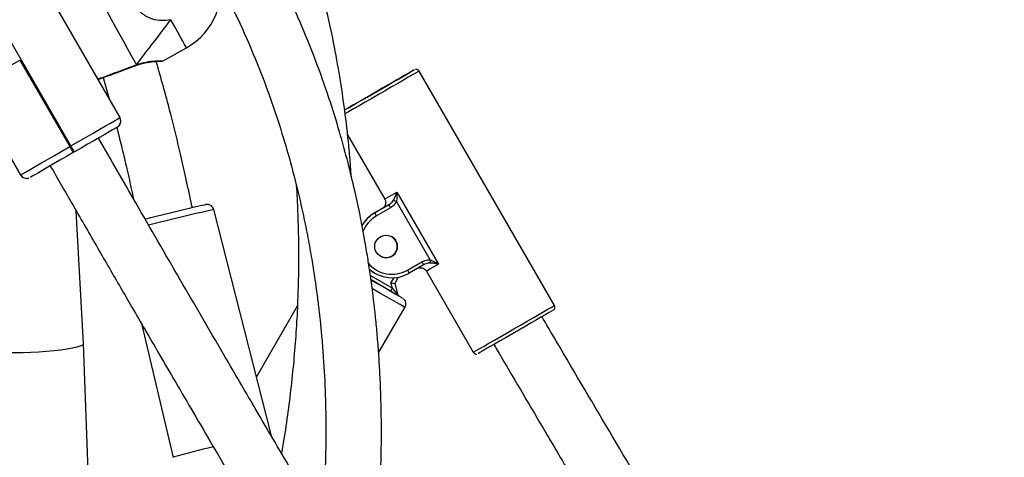
# Model space of a CAD drawing. Units: millimetres. Extents: x 602 to 2581, y 547 to 2222.
# Drawn here: x 1245 to 1273, y 1758 to 1771 of the extents above; entities that cross this region are included whole.
import ezdxf

# ---------------------------------------------------------------- set-up
doc = ezdxf.new("R2010")
doc.units = ezdxf.units.MM
doc.header["$LTSCALE"] = 80

msp = doc.modelspace()

# ---------------------------------------------------------------- linework, layer by layer
at = {"color": 7, "linetype": 'Continuous', "lineweight": 25}
for p, q in [((1244.991, 1773.303), (1247.891, 1768.28)), ((1246.48, 1767.465), (1243.58, 1772.488)), ((1249.134, 1769.921), (1249.81, 1770.294)), ((1240.303, 1767.224), (1245.005, 1769.939)), ((1245.005, 1769.939), (1246.445, 1767.445)), ((1248.361, 1769.787), (1248.36, 1769.787)), ((1248.361, 1769.786), (1248.374, 1769.791)), ((1247.407, 1769.433), (1247.586, 1768.809)), ((1260.41, 1762.868), (1256.509, 1769.622)), ((1245.033, 1766.63), (1244.408, 1767.713)), ((1244.408, 1767.713), (1245.033, 1766.63)), ((1245.033, 1766.63), (1244.408, 1767.713)), ((1254.453, 1767.784), (1255.521, 1765.933)), ((1246.445, 1767.445), (1246.48, 1767.465)), ((1246.58, 1767.292), (1246.545, 1767.272)), ((1245.033, 1766.63), (1245.033, 1766.63)), ((1245.033, 1766.63), (1245.033, 1766.63)), ((1245.07, 1766.588), (1245.107, 1766.556)), ((1245.107, 1766.556), (1245.107, 1766.556)), ((1245.107, 1766.556), (1245.107, 1766.556)), ((1255.867, 1766.133), (1257.068, 1764.054)), ((1255.231, 1765.534), (1255.641, 1765.771)), ((1256.832, 1764.18), (1255.859, 1765.866)), ((1246.844, 1761.759), (1246.634, 1765.593)), ((1252.242, 1759.183), (1250.597, 1765.628)), ((1255.451, 1765.662), (1255.231, 1765.535)), ((1255.319, 1765.585), (1255.231, 1765.534)), ((1255.231, 1765.535), (1255.318, 1765.585)), ((1255.231, 1765.535), (1255.231, 1765.535)), ((1255.231, 1765.534), (1255.231, 1765.534)), ((1255.691, 1765.685), (1255.281, 1765.448)), ((1255.318, 1765.585), (1255.319, 1765.585)), ((1255.729, 1764.846), (1255.72, 1764.851)), ((1255.397, 1764.287), (1255.406, 1764.282)), ((1255.692, 1764.273), (1255.721, 1764.288)), ((1255.721, 1764.288), (1255.755, 1764.31)), ((1256.174, 1763.885), (1256.592, 1764.126)), ((1256.642, 1764.039), (1256.224, 1763.798)), ((1255.108, 1763.732), (1255.741, 1763.367)), ((1255.237, 1763.796), (1255.237, 1763.796)), ((1256.722, 1763.855), (1258.072, 1761.517)), ((1255.691, 1763.28), (1255.126, 1763.606)), ((1255.701, 1763.515), (1255.789, 1763.667)), ((1255.741, 1763.367), (1255.701, 1763.515)), ((1255.913, 1763.683), (1255.809, 1763.501)), ((1255.809, 1763.501), (1255.889, 1763.2)), ((1253.003, 1762.842), (1251.828, 1760.806)), ((1255.346, 1761.5), (1256.103, 1762.812)), ((1248.514, 1762.343), (1249.426, 1758.49)), ((1247.091, 1755.162), (1246.844, 1761.759)), ((1252.264, 1759.09), (1252.242, 1759.183))]:
    msp.add_line(p, q, dxfattribs=at)
at = {"color": 7, "linetype": 'Continuous', "lineweight": 25, "flags": 128}
for points in [[(1246.791, 1772.66), (1246.863, 1772.529), (1246.948, 1772.374), (1247.046, 1772.197), (1247.154, 1772.002), (1247.269, 1771.793), (1247.391, 1771.573), (1247.516, 1771.346), (1247.642, 1771.118), (1247.767, 1770.891), (1247.889, 1770.671), (1248.004, 1770.462), (1248.112, 1770.267), (1248.209, 1770.091), (1248.295, 1769.936), (1248.367, 1769.805)], [(1249.81, 1770.294), (1249.808, 1770.298), (1249.791, 1770.33), (1249.756, 1770.392), (1249.706, 1770.483), (1249.64, 1770.603), (1249.56, 1770.748), (1249.467, 1770.916), (1249.364, 1771.103)], [(1248.367, 1769.805), (1248.366, 1769.793), (1248.362, 1769.787), (1248.361, 1769.787)], [(1254.355, 1768.493), (1254.42, 1768.53), (1254.541, 1768.6), (1254.684, 1768.683), (1254.844, 1768.775), (1255.018, 1768.875), (1255.199, 1768.98), (1255.382, 1769.086), (1255.563, 1769.19), (1255.736, 1769.29), (1255.896, 1769.383), (1256.039, 1769.466), (1256.16, 1769.536), (1256.257, 1769.591), (1256.325, 1769.631), (1256.364, 1769.653), (1256.371, 1769.658), (1256.348, 1769.644), (1256.294, 1769.613), (1256.211, 1769.566), (1256.102, 1769.503), (1256.029, 1769.46)], [(1256.509, 1769.622), (1256.505, 1769.619), (1256.473, 1769.601), (1256.411, 1769.565), (1256.319, 1769.512), (1256.2, 1769.443), (1256.058, 1769.361), (1255.897, 1769.268), (1255.72, 1769.166), (1255.533, 1769.057), (1255.34, 1768.946), (1255.148, 1768.835), (1254.961, 1768.727), (1254.784, 1768.625), (1254.622, 1768.532), (1254.48, 1768.45), (1254.37, 1768.386)], [(1256.024, 1769.458), (1256.05, 1769.472), (1256.097, 1769.499), (1256.113, 1769.508), (1256.097, 1769.499), (1256.05, 1769.472), (1255.974, 1769.428), (1255.872, 1769.369), (1255.747, 1769.297), (1255.605, 1769.215), (1255.451, 1769.126), (1255.29, 1769.033), (1255.13, 1768.94), (1254.975, 1768.851), (1254.833, 1768.769), (1254.709, 1768.697), (1254.606, 1768.638), (1254.53, 1768.594), (1254.483, 1768.567), (1254.467, 1768.558), (1254.483, 1768.567), (1254.53, 1768.594), (1254.606, 1768.638), (1254.618, 1768.645)], [(1254.623, 1768.648), (1254.61, 1768.641), (1254.477, 1768.564), (1254.368, 1768.501), (1254.36, 1768.496)], [(1246.48, 1767.465), (1246.701, 1767.592), (1246.916, 1767.717), (1247.121, 1767.835), (1247.31, 1767.944), (1247.478, 1768.041), (1247.622, 1768.124), (1247.737, 1768.191), (1247.822, 1768.24), (1247.874, 1768.27), (1247.891, 1768.28)], [(1247.818, 1768.007), (1247.803, 1767.998), (1247.757, 1767.972), (1247.683, 1767.929), (1247.582, 1767.87), (1247.455, 1767.797), (1247.308, 1767.712), (1247.142, 1767.616), (1246.963, 1767.512), (1246.774, 1767.403), (1246.58, 1767.292)], [(1245.033, 1766.63), (1245.051, 1766.64), (1245.102, 1766.67), (1245.187, 1766.719), (1245.303, 1766.785), (1245.447, 1766.869), (1245.615, 1766.966), (1245.804, 1767.075), (1246.009, 1767.193), (1246.224, 1767.317), (1246.445, 1767.445)], [(1246.445, 1767.445), (1246.465, 1767.411), (1246.484, 1767.378), (1246.501, 1767.348), (1246.516, 1767.322), (1246.528, 1767.301), (1246.538, 1767.285), (1246.543, 1767.275), (1246.545, 1767.272)], [(1246.58, 1767.292), (1246.578, 1767.295), (1246.572, 1767.305), (1246.563, 1767.321), (1246.551, 1767.342), (1246.535, 1767.368), (1246.518, 1767.398), (1246.499, 1767.431), (1246.48, 1767.465)], [(1246.545, 1767.272), (1246.351, 1767.16), (1246.163, 1767.051), (1245.983, 1766.947), (1245.817, 1766.851), (1245.669, 1766.766), (1245.543, 1766.693), (1245.442, 1766.635), (1245.367, 1766.592), (1245.322, 1766.566), (1245.306, 1766.557)], [(1255.521, 1765.933), (1255.526, 1765.936), (1255.562, 1765.956), (1255.632, 1765.997), (1255.735, 1766.056), (1255.867, 1766.133)], [(1248.609, 1765.355), (1248.745, 1765.39), (1248.937, 1765.438), (1249.137, 1765.487), (1249.339, 1765.537), (1249.536, 1765.585), (1249.723, 1765.63), (1249.894, 1765.671), (1250.044, 1765.706), (1250.168, 1765.735), (1250.263, 1765.756), (1250.325, 1765.769), (1250.345, 1765.772)], [(1255.641, 1765.771), (1255.558, 1765.723), (1255.498, 1765.688), (1255.482, 1765.679)], [(1255.691, 1765.685), (1255.681, 1765.701), (1255.672, 1765.718), (1255.663, 1765.733), (1255.656, 1765.746), (1255.65, 1765.757), (1255.645, 1765.765), (1255.642, 1765.769), (1255.641, 1765.771)], [(1255.482, 1765.679), (1255.461, 1765.667), (1255.448, 1765.66), (1255.45, 1765.661)], [(1255.826, 1764.385), (1255.86, 1764.447), (1255.86, 1764.448)], [(1256.592, 1764.126), (1256.601, 1764.109), (1256.611, 1764.093), (1256.619, 1764.078), (1256.627, 1764.065), (1256.633, 1764.054), (1256.638, 1764.046), (1256.641, 1764.041), (1256.642, 1764.039)], [(1257.068, 1764.054), (1256.935, 1763.978), (1256.833, 1763.919), (1256.762, 1763.878), (1256.726, 1763.858), (1256.722, 1763.855)], [(1256.832, 1764.18), (1256.831, 1764.166), (1256.83, 1764.152), (1256.828, 1764.138), (1256.827, 1764.125), (1256.826, 1764.114), (1256.826, 1764.104), (1256.825, 1764.095), (1256.824, 1764.089)], [(1255.075, 1763.911), (1255.126, 1763.87), (1255.237, 1763.796)], [(1256.174, 1763.885), (1256.184, 1763.868), (1256.193, 1763.851), (1256.202, 1763.837), (1256.209, 1763.823), (1256.215, 1763.813), (1256.22, 1763.805), (1256.223, 1763.8), (1256.224, 1763.798)], [(1255.127, 1763.606), (1255.256, 1763.532), (1255.426, 1763.434), (1255.583, 1763.343), (1255.722, 1763.262), (1255.84, 1763.194), (1255.931, 1763.142), (1255.994, 1763.105), (1256.026, 1763.087), (1256.03, 1763.085)], [(1256.103, 1762.812), (1256.087, 1762.821), (1256.04, 1762.848), (1255.962, 1762.893), (1255.857, 1762.954), (1255.726, 1763.029), (1255.574, 1763.117), (1255.404, 1763.215), (1255.221, 1763.321), (1255.16, 1763.356)], [(1255.691, 1763.28), (1255.734, 1763.256), (1255.775, 1763.232), (1255.814, 1763.21), (1255.849, 1763.189), (1255.879, 1763.172), (1255.903, 1763.158), (1255.921, 1763.148), (1255.932, 1763.141), (1255.936, 1763.139)], [(1258.072, 1761.517), (1258.076, 1761.519), (1258.108, 1761.538), (1258.171, 1761.574), (1258.263, 1761.627), (1258.382, 1761.695), (1258.524, 1761.777), (1258.685, 1761.871), (1258.862, 1761.973), (1259.049, 1762.081), (1259.242, 1762.192), (1259.434, 1762.303), (1259.621, 1762.411), (1259.798, 1762.514), (1259.96, 1762.607), (1260.102, 1762.689), (1260.22, 1762.757), (1260.312, 1762.811), (1260.375, 1762.847), (1260.406, 1762.865), (1260.41, 1762.868)], [(1260.374, 1762.731), (1260.365, 1762.726), (1260.326, 1762.703), (1260.258, 1762.664), (1260.162, 1762.608), (1260.041, 1762.538), (1259.898, 1762.456), (1259.738, 1762.363), (1259.565, 1762.263), (1259.384, 1762.159), (1259.2, 1762.052), (1259.019, 1761.948), (1258.846, 1761.848), (1258.686, 1761.755), (1258.543, 1761.673), (1258.421, 1761.603), (1258.325, 1761.547), (1258.257, 1761.508), (1258.218, 1761.486), (1258.209, 1761.481)], [(1246.844, 1761.759), (1246.843, 1761.75), (1246.815, 1761.721), (1246.752, 1761.691), (1246.656, 1761.662), (1246.528, 1761.633), (1246.373, 1761.605), (1246.194, 1761.58), (1245.995, 1761.558), (1245.781, 1761.538), (1245.558, 1761.523)], [(1245.558, 1761.523), (1245.331, 1761.512), (1245.105, 1761.505), (1244.887, 1761.503), (1244.681, 1761.505), (1244.493, 1761.512), (1244.327, 1761.524), (1244.187, 1761.54), (1244.077, 1761.559), (1244, 1761.582), (1243.957, 1761.607), (1243.947, 1761.626)]]:
    msp.add_lwpolyline(points, dxfattribs=at)
at = {"color": 7, "linetype": 'Continuous', "lineweight": 25}
msp.add_circle((1255.559, 1764.569), 0.325, dxfattribs=at)
for centre, radius, start, end in [((1248.892, 1771.958), 1.9, 298.9102, 18.2951), ((1247.718, 1768.18), 0.2, 300.0059, 30.0006), ((1247.718, 1768.18), 0.2, 320.7794, 30.0109), ((1245.206, 1766.73), 0.2, 209.9866, 248.451), ((1245.207, 1766.731), 0.201, 210.0565, 240.1842), ((1245.206, 1766.73), 0.2, 209.9963, 240.2815), ((1245.206, 1766.73), 0.2, 209.9572, 240.265), ((1269.282, 1794.649), 31.76, 244.8314, 244.9979), ((1260.908, 1718.124), 48.611, 102.2462, 104.5293), ((1255.73, 1764.67), 0.999, 120.0101, 151.0488), ((1255.731, 1764.669), 0.999, 120.0114, 151.0826), ((1255.731, 1764.669), 0.999, 120.0163, 150.7781), ((1255.731, 1764.669), 0.999, 120.0125, 150.8175), ((1255.731, 1764.67), 0.899, 120.0047, 159.2707), ((1259.013, 1767.661), 4.338, 209.3501, 210.6716), ((1255.559, 1764.569), 0.325, 240.2325, 60.2428), ((1255.559, 1764.569), 0.325, 300.009, 60.2431), ((1255.559, 1764.569), 0.325, 330.0035, 60.2388), ((1255.559, 1764.569), 0.325, 330.0078, 60.2402), ((1255.559, 1764.569), 0.325, 240.2494, 330.0001), ((1255.559, 1764.569), 0.325, 240.2433, 330.0078), ((1255.559, 1764.569), 0.325, 240.2507, 300.0024), ((1255.729, 1764.655), 0.89, 219.2797, 300.0089), ((1255.729, 1764.655), 0.99, 228.1981, 300.0127), ((1254.649, 1763.94), 1.233, 327.6884, 332.3336), ((1255.986, 1763.226), 0.1, 195.0229, 240.0164), ((1256.432, 1733.985), 25.487, 103.264, 105.955)]:
    msp.add_arc(centre, radius, start, end, dxfattribs=at)
for centre, major_axis, ratio, start_param, end_param in [((1250.847, 1773.038), (2.891, 3.767), 0.000145, 3.68079, 4.173231), ((1250.847, 1773.038), (2.891, 3.767), 0.000145, 3.68079, 4.173231), ((1255.701, 1763.515), (0.107, -0.014), 0.000128, 4.712701, 6.283498), ((1255.741, 1763.367), (-0.148, 0.167), 0.000052, 3.141438, 4.712234)]:
    msp.add_ellipse(centre, major_axis=major_axis, ratio=ratio, start_param=start_param, end_param=end_param, dxfattribs=at)
for points, knots in [([(1254.558, 1766.586), (1254.552, 1766.681), (1254.533, 1766.966), (1254.491, 1767.437), (1254.417, 1768.142), (1254.307, 1768.976), (1254.146, 1769.962), (1253.942, 1770.982), (1253.682, 1772.066), (1253.375, 1773.143), (1253.026, 1774.197), (1252.648, 1775.187), (1252.245, 1776.128), (1251.952, 1776.719), (1251.811, 1777.002)], [0, 0, 0, 0, 0.02618, 0.079068, 0.130861, 0.222245, 0.311564, 0.406942, 0.509522, 0.619239, 0.716096, 0.816394, 0.912143, 1, 1, 1, 1]), ([(1255.048, 1754.363), (1255.065, 1754.472), (1255.11, 1754.762), (1255.175, 1755.247), (1255.243, 1755.819), (1255.301, 1756.405), (1255.348, 1756.994), (1255.391, 1757.699), (1255.422, 1758.52), (1255.43, 1759.447), (1255.413, 1760.254), (1255.383, 1760.932), (1255.349, 1761.482), (1255.308, 1762.006), (1255.262, 1762.494), (1255.214, 1762.926), (1255.17, 1763.284), (1255.13, 1763.582), (1255.083, 1763.913), (1255.018, 1764.334), (1254.925, 1764.877), (1254.806, 1765.501), (1254.653, 1766.211), (1254.459, 1767.011), (1254.215, 1767.901), (1253.911, 1768.879), (1253.536, 1769.937), (1253.085, 1771.046), (1252.655, 1771.995), (1252.357, 1772.553), (1252.254, 1772.745)], [0, 0, 0, 0, 0.017511, 0.046696, 0.077794, 0.108992, 0.14029, 0.171675, 0.221158, 0.270811, 0.318823, 0.349308, 0.378454, 0.406259, 0.432719, 0.456168, 0.475226, 0.489915, 0.503691, 0.528296, 0.557379, 0.590916, 0.628999, 0.67237, 0.721115, 0.775173, 0.834484, 0.898979, 0.965216, 1, 1, 1, 1]), ([(1249.364, 1771.103), (1249.257, 1771.087), (1249.043, 1771.054), (1248.725, 1771.144), (1248.44, 1771.33), (1248.243, 1771.601), (1248.147, 1771.813), (1248.142, 1771.92), (1248.141, 1771.929)], [0, 0, 0, 0, 0.1936024, 0.3896738, 0.6026791, 0.8038991, 0.984395, 1, 1, 1, 1]), ([(1250.876, 1771.926), (1250.988, 1771.714), (1251.296, 1771.131), (1251.732, 1770.141), (1252.154, 1769.063), (1252.497, 1768.049), (1252.784, 1767.089), (1253.008, 1766.219), (1253.181, 1765.454), (1253.308, 1764.825), (1253.413, 1764.233), (1253.491, 1763.745), (1253.544, 1763.374), (1253.579, 1763.108), (1253.607, 1762.882), (1253.636, 1762.637), (1253.671, 1762.312), (1253.713, 1761.88), (1253.767, 1761.193), (1253.814, 1760.3), (1253.832, 1759.256), (1253.815, 1758.293), (1253.776, 1757.422), (1253.733, 1756.883), (1253.712, 1756.626)], [0, 0, 0, 0, 0.045933, 0.126349, 0.205946, 0.266253, 0.32962, 0.396104, 0.436753, 0.478499, 0.518064, 0.550812, 0.572394, 0.589377, 0.601759, 0.61564, 0.636327, 0.663839, 0.698193, 0.767491, 0.833813, 0.897042, 0.950841, 1, 1, 1, 1]), ([(1247.25, 1769.391), (1247.276, 1769.401), (1247.339, 1769.423), (1247.546, 1769.498), (1247.827, 1769.602), (1248.116, 1769.71), (1248.294, 1769.778), (1248.367, 1769.805)], [0, 0, 0, 0, 0.1689242, 0.3912759, 0.6161272, 0.8433856, 1, 1, 1, 1]), ([(1247.257, 1769.378), (1247.265, 1769.381), (1247.283, 1769.387), (1247.343, 1769.409), (1247.43, 1769.441), (1247.542, 1769.481), (1247.673, 1769.529), (1247.82, 1769.584), (1247.978, 1769.642), (1248.141, 1769.704), (1248.271, 1769.753), (1248.342, 1769.78), (1248.36, 1769.787)], [0, 0, 0, 0, 0.095958, 0.203109, 0.310701, 0.418406, 0.526844, 0.635058, 0.743986, 0.852601, 0.962107, 1, 1, 1, 1]), ([(1248.367, 1769.805), (1248.466, 1769.835), (1248.665, 1769.895), (1248.919, 1769.918), (1249.102, 1769.923), (1249.123, 1769.922), (1249.133, 1769.922)], [0, 0, 0, 0, 0.243838, 0.490811, 0.759073, 1, 1, 1, 1]), ([(1248.374, 1769.793), (1248.374, 1769.793), (1248.375, 1769.791), (1248.371, 1769.797), (1248.368, 1769.804), (1248.367, 1769.805)], [0, 0, 0, 0, 0.239749, 0.822652, 1, 1, 1, 1]), ([(1248.367, 1769.805), (1248.37, 1769.8), (1248.374, 1769.792), (1248.374, 1769.793), (1248.374, 1769.793)], [0, 0, 0, 0, 0.617282, 1, 1, 1, 1]), ([(1248.375, 1769.79), (1248.406, 1769.802), (1248.485, 1769.831), (1248.611, 1769.861), (1248.746, 1769.885), (1248.871, 1769.899), (1248.973, 1769.906), (1249.047, 1769.909), (1249.08, 1769.91), (1249.088, 1769.91), (1249.089, 1769.91), (1249.09, 1769.91), (1249.09, 1769.91), (1249.091, 1769.91), (1249.094, 1769.91), (1249.108, 1769.911), (1249.123, 1769.913), (1249.133, 1769.921), (1249.134, 1769.921)], [0, 0, 0, 0, 0.079549, 0.201752, 0.332306, 0.468675, 0.60799, 0.744637, 0.877398, 0.941414, 0.957374, 0.96233, 0.964881, 0.965764, 0.966951, 0.970625, 0.998237, 1, 1, 1, 1]), ([(1249.975, 1765.678), (1249.968, 1765.716), (1249.909, 1766.005), (1249.797, 1766.522), (1249.644, 1767.204), (1249.492, 1767.844), (1249.329, 1768.492), (1249.147, 1769.181), (1249.008, 1769.659), (1248.937, 1769.903)], [0, 0, 0, 0, 0.026846, 0.203642, 0.364365, 0.50886, 0.656671, 0.825316, 1, 1, 1, 1]), ([(1256.51, 1769.62), (1256.51, 1769.621), (1256.506, 1769.633), (1256.488, 1769.649), (1256.462, 1769.665), (1256.437, 1769.671), (1256.421, 1769.672), (1256.412, 1769.671), (1256.411, 1769.671)], [0, 0, 0, 0, 0.003408, 0.324854, 0.575955, 0.785006, 0.961546, 1, 1, 1, 1]), ([(1247.802, 1767.998), (1247.846, 1767.823), (1247.94, 1767.454), (1248.078, 1766.868), (1248.195, 1766.356), (1248.262, 1766.036), (1248.284, 1765.934)], [0, 0, 0, 0, 0.255571, 0.538136, 0.851915, 1, 1, 1, 1]), ([(1247.846, 1768.027), (1247.854, 1768.033), (1247.864, 1768.041), (1247.87, 1768.052), (1247.872, 1768.055)], [0, 0, 0, 0, 0.768344, 1, 1, 1, 1]), ([(1255.202, 1754.103), (1255.028, 1754.396), (1254.608, 1755.107), (1253.962, 1756.201), (1253.297, 1757.33), (1252.706, 1758.337), (1252.185, 1759.226), (1251.718, 1760.023), (1251.288, 1760.759), (1250.596, 1761.945), (1249.614, 1763.632), (1248.413, 1765.707), (1247.63, 1767.07), (1247.273, 1767.692)], [0, 0, 0, 0, 0.064854, 0.157509, 0.242203, 0.314763, 0.380246, 0.438649, 0.490916, 0.542776, 0.700443, 0.863082, 1, 1, 1, 1]), ([(1245.887, 1766.892), (1246.097, 1766.526), (1246.54, 1765.755), (1247.203, 1764.605), (1247.765, 1763.634), (1248.215, 1762.858), (1248.582, 1762.225), (1248.994, 1761.517), (1249.452, 1760.73), (1249.958, 1759.863), (1250.512, 1758.916), (1251.112, 1757.891), (1251.772, 1756.767), (1252.493, 1755.543), (1253.183, 1754.373), (1253.629, 1753.618), (1253.814, 1753.306)], [0, 0, 0, 0, 0.080558, 0.169426, 0.253316, 0.294419, 0.340627, 0.392704, 0.450647, 0.514459, 0.584137, 0.659683, 0.741092, 0.83267, 0.930684, 1, 1, 1, 1]), ([(1245.107, 1766.556), (1245.131, 1766.546), (1245.167, 1766.531), (1245.213, 1766.529), (1245.233, 1766.532), (1245.24, 1766.534)], [0, 0, 0, 0, 0.560249, 0.839368, 1, 1, 1, 1]), ([(1245.24, 1766.534), (1245.245, 1766.534), (1245.256, 1766.535), (1245.267, 1766.539), (1245.273, 1766.542)], [0, 0, 0, 0, 0.369331, 1, 1, 1, 1]), ([(1252.972, 1766.332), (1252.981, 1766.2), (1252.996, 1765.947), (1253.012, 1765.598), (1253.024, 1765.259), (1253.033, 1764.885), (1253.039, 1764.415), (1253.037, 1763.845), (1253.021, 1763.16), (1252.986, 1762.392), (1252.928, 1761.569), (1252.85, 1760.74), (1252.749, 1759.908), (1252.649, 1759.197), (1252.574, 1758.765), (1252.547, 1758.608)], [0, 0, 0, 0, 0.051017, 0.097918, 0.134672, 0.181994, 0.242533, 0.316375, 0.402215, 0.507599, 0.614059, 0.721554, 0.830005, 0.938479, 1, 1, 1, 1]), ([(1255.775, 1765.905), (1255.793, 1765.94), (1255.833, 1766.019), (1255.856, 1766.093), (1255.867, 1766.132), (1255.867, 1766.133)], [0, 0, 0, 0, 0.453285, 0.996201, 1, 1, 1, 1]), ([(1255.867, 1766.133), (1255.867, 1766.132), (1255.87, 1766.109), (1255.874, 1766.062), (1255.876, 1765.973), (1255.865, 1765.907), (1255.859, 1765.866)], [0, 0, 0, 0, 0.0039363, 0.2749642, 0.5426733, 1, 1, 1, 1]), ([(1250.595, 1765.629), (1250.588, 1765.65), (1250.574, 1765.691), (1250.532, 1765.734), (1250.489, 1765.761), (1250.45, 1765.774), (1250.418, 1765.779), (1250.397, 1765.779), (1250.382, 1765.778), (1250.371, 1765.777), (1250.365, 1765.776), (1250.362, 1765.776)], [0, 0, 0, 0, 0.173442, 0.330234, 0.460748, 0.571532, 0.661193, 0.728517, 0.794473, 0.894431, 1, 1, 1, 1]), ([(1255.519, 1765.934), (1255.528, 1765.917), (1255.547, 1765.882), (1255.551, 1765.824), (1255.541, 1765.772), (1255.522, 1765.732), (1255.501, 1765.703), (1255.481, 1765.683), (1255.467, 1765.672), (1255.458, 1765.666), (1255.455, 1765.664), (1255.453, 1765.663), (1255.452, 1765.662), (1255.45, 1765.661), (1255.45, 1765.661), (1255.451, 1765.662), (1255.451, 1765.662)], [0, 0, 0, 0, 0.146087, 0.31127, 0.446884, 0.561524, 0.656508, 0.730957, 0.782839, 0.802526, 0.814587, 0.826097, 0.843479, 0.878943, 0.982947, 1, 1, 1, 1]), ([(1255.641, 1765.771), (1255.674, 1765.794), (1255.726, 1765.83), (1255.761, 1765.884), (1255.775, 1765.905)], [0, 0, 0, 0, 0.611706, 1, 1, 1, 1]), ([(1255.859, 1765.866), (1255.843, 1765.837), (1255.802, 1765.764), (1255.733, 1765.715), (1255.691, 1765.685)], [0, 0, 0, 0, 0.388144, 1, 1, 1, 1]), ([(1256.592, 1764.126), (1256.621, 1764.14), (1256.696, 1764.178), (1256.78, 1764.18), (1256.832, 1764.18)], [0, 0, 0, 0, 0.387114, 1, 1, 1, 1]), ([(1256.824, 1764.089), (1256.785, 1764.085), (1256.721, 1764.08), (1256.664, 1764.051), (1256.642, 1764.039)], [0, 0, 0, 0, 0.614587, 1, 1, 1, 1]), ([(1257.068, 1764.054), (1257.067, 1764.054), (1257.028, 1764.066), (1256.951, 1764.081), (1256.864, 1764.086), (1256.824, 1764.089)], [0, 0, 0, 0, 0.003866, 0.546856, 1, 1, 1, 1]), ([(1256.832, 1764.18), (1256.872, 1764.166), (1256.934, 1764.142), (1257.01, 1764.096), (1257.048, 1764.069), (1257.067, 1764.055), (1257.068, 1764.054)], [0, 0, 0, 0, 0.457263, 0.72508, 0.995959, 1, 1, 1, 1]), ([(1256.462, 1763.935), (1256.463, 1763.936), (1256.472, 1763.94), (1256.499, 1763.95), (1256.543, 1763.957), (1256.602, 1763.951), (1256.662, 1763.924), (1256.705, 1763.888), (1256.717, 1763.86), (1256.719, 1763.855)], [0, 0, 0, 0, 0.012867, 0.113816, 0.281595, 0.461545, 0.703206, 0.943253, 1, 1, 1, 1]), ([(1255.692, 1763.282), (1255.714, 1763.269), (1255.756, 1763.245), (1255.811, 1763.214), (1255.85, 1763.192), (1255.876, 1763.179), (1255.889, 1763.175), (1255.893, 1763.177), (1255.893, 1763.182), (1255.892, 1763.187), (1255.89, 1763.194), (1255.889, 1763.199), (1255.888, 1763.201)], [0, 0, 0, 0, 0.23594, 0.436838, 0.599162, 0.724884, 0.819355, 0.890197, 0.919859, 0.947276, 0.973692, 1, 1, 1, 1]), ([(1256.1, 1762.813), (1256.107, 1762.824), (1256.126, 1762.854), (1256.132, 1762.908), (1256.126, 1762.962), (1256.108, 1763.005), (1256.087, 1763.036), (1256.07, 1763.055), (1256.061, 1763.062), (1256.059, 1763.064)], [0, 0, 0, 0, 0.1384229, 0.3763374, 0.569218, 0.732163, 0.8681753, 0.9764537, 1, 1, 1, 1]), ([(1260.39, 1762.743), (1260.393, 1762.746), (1260.402, 1762.754), (1260.414, 1762.772), (1260.424, 1762.8), (1260.425, 1762.833), (1260.416, 1762.854), (1260.412, 1762.865)], [0, 0, 0, 0, 0.085243, 0.272667, 0.496825, 0.745774, 1, 1, 1, 1]), ([(1273.37, 1740.233), (1272.996, 1740.849), (1272.267, 1742.047), (1271.208, 1743.796), (1270.211, 1745.448), (1269.276, 1747.002), (1268.402, 1748.458), (1267.59, 1749.815), (1266.857, 1751.042), (1266.199, 1752.145), (1265.613, 1753.129), (1265.078, 1754.029), (1264.59, 1754.851), (1264.133, 1755.622), (1263.305, 1757.02), (1262.083, 1759.088), (1260.868, 1761.151), (1260.186, 1762.313), (1260.044, 1762.556)], [0, 0, 0, 0, 0.083125, 0.161794, 0.236006, 0.305761, 0.371061, 0.431905, 0.488293, 0.536068, 0.580101, 0.620389, 0.656931, 0.690417, 0.723764, 0.844439, 0.967582, 1, 1, 1, 1]), ([(1258.658, 1761.755), (1258.727, 1761.637), (1259.225, 1760.789), (1259.85, 1759.726), (1260.549, 1758.541), (1260.976, 1757.817), (1261.45, 1757.015), (1261.972, 1756.131), (1262.539, 1755.173), (1263.15, 1754.142), (1263.805, 1753.039), (1264.507, 1751.858), (1265.309, 1750.512), (1266.218, 1748.991), (1267.241, 1747.283), (1268.333, 1745.466), (1269.493, 1743.54), (1270.724, 1741.506), (1271.569, 1740.115), (1272.003, 1739.401)], [0, 0, 0, 0, 0.015748, 0.113338, 0.142121, 0.174313, 0.210119, 0.249542, 0.292578, 0.338369, 0.387646, 0.440414, 0.496669, 0.568189, 0.644657, 0.726069, 0.81243, 0.903739, 1, 1, 1, 1]), ([(1258.074, 1761.518), (1258.077, 1761.511), (1258.086, 1761.496), (1258.108, 1761.479), (1258.134, 1761.469), (1258.154, 1761.466), (1258.166, 1761.468), (1258.171, 1761.468)], [0, 0, 0, 0, 0.181835, 0.462408, 0.690694, 0.883543, 1, 1, 1, 1])]:
    msp.add_open_spline(points, degree=3, knots=knots, dxfattribs=at)

doc.saveas('drawing.dxf')
